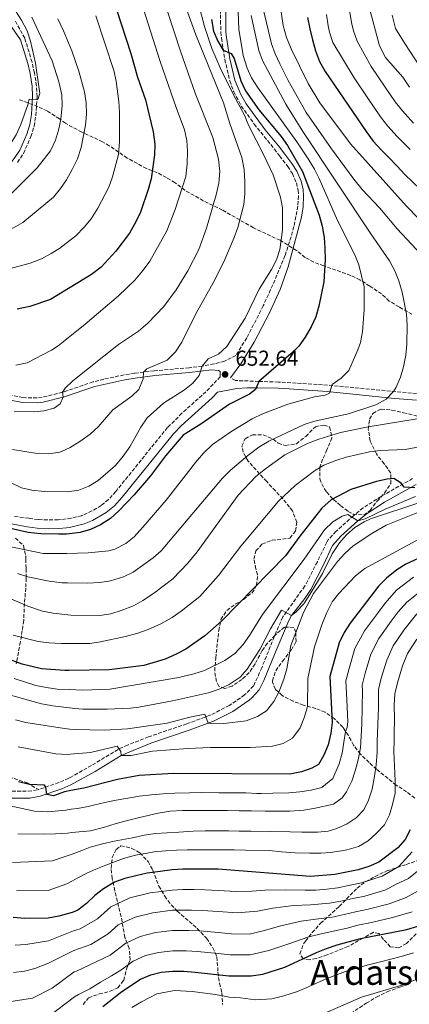
# Model space of a CAD drawing. Units: metres. Extents: x 589785 to 593204, y 4775292 to 4777651.
# Drawn here: x 592413 to 592594, y 4776352 to 4776808 of the extents above; entities that cross this region are included whole.
import ezdxf
from ezdxf.enums import TextEntityAlignment as Align

# ---------------------------------------------------------------- set-up
doc = ezdxf.new("R2010")
doc.units = ezdxf.units.M
doc.header["$MEASUREMENT"] = 0
doc.linetypes.add('DGN Style 3', pattern=[2.435891, 1.739922, -0.695969])
for name, color, linetype, lineweight in [('Camino', 7, 'DGN Style 3', 0), ('Cota de punto acotado terreno', 7, 'Continuous', 0), ('Curva de nivel directora', 30, 'Continuous', 30), ('Curva de nivel intermedia', 30, 'Continuous', 0), ('Margen derecho', 7, 'Continuous', 0), ('Punto acotado terreno (símbolo)', 7, 'Continuous', 0), ('Senda', 7, 'DGN Style 3', 0), ('Texto de Área (paraje) menor', 7, 'Continuous', 0), ('Zona arbolada', 92, 'DGN Style 3', 0)]:
    doc.layers.add(name, color=color, linetype=linetype, lineweight=lineweight)
doc.styles.add('Style-Arial', font='arial.ttf')

# ---------------------------------------------------------------- blocks, each defined once
blk = doc.blocks.new('5PATER')
at = {"layer": 'Punto acotado terreno (símbolo)', "linetype": 'Continuous', "lineweight": 0}
h = blk.add_hatch(color=51, dxfattribs=at)
edge = h.paths.add_edge_path()
edge.add_ellipse((0, 0), major_axis=(-0.11, -0.111), ratio=0.999422, start_angle=0, end_angle=360)

msp = doc.modelspace()

# ---------------------------------------------------------------- linework, layer by layer
at = {"layer": 'Camino', "color": 7, "linetype": 'DGN Style 3', "lineweight": 0}
for points in [[(592506.43, 4776812.3, 649.44), (592506.41, 4776807.09, 649.67), (592506.52, 4776801.91, 649.72), (592506.84, 4776799.07, 650.24), (592508.38, 4776789.19, 650.15), (592510.64, 4776779.32, 650.72), (592512.52, 4776774.19, 650.97), (592516.01, 4776767.64, 651.28), (592522.02, 4776759.26, 651.37), (592531.31, 4776747.71, 651.51), (592533.76, 4776744.52, 652.04), (592537.52, 4776739.67, 651.89), (592539.68, 4776736.34, 652.34), (592541.5, 4776732.13, 652.7), (592542.34, 4776728.68, 653.01), (592542.48, 4776725.97, 653.23), (592542.21, 4776721.23, 653.24), (592540.36, 4776711.79, 653.26), (592539.05, 4776707, 653.45), (592536.24, 4776698.28, 653.85), (592530.57, 4776684.8, 654.14), (592526.17, 4776675.15, 653.88), (592518.51, 4776660.2, 653.38), (592513.52, 4776652.11, 653.07), (592508.26, 4776649.49, 653.02), (592503.44, 4776648.23, 653.46), (592497.91, 4776647.17, 654.21), (592491.85, 4776646.45, 655.4), (592475.7, 4776645.01, 658.02), (592466.59, 4776643.86, 660.61), (592461.7, 4776643.09, 661.68), (592452.39, 4776641.15, 662.47), (592447.32, 4776639.83, 662.9), (592433.95, 4776635.32, 664.46), (592433.2, 4776635.07, 664.55), (592423.83, 4776632.74, 666.09), (592421.43, 4776632.44, 666.29), (592414.89, 4776632.59, 666.74), (592409.04, 4776633.69, 667.36)], [(592412.37, 4776741.54, 692.47), (592415.14, 4776745.72, 692.8), (592418.61, 4776753.47, 693.35), (592420.01, 4776758.31, 693.76), (592420.9, 4776763.2, 694.26), (592421.44, 4776771.98, 695.26), (592421.16, 4776776.94, 695.86), (592420.2, 4776783.02, 696.08), (592419.11, 4776787.91, 696.05), (592415.74, 4776799.04, 696.69), (592411.07, 4776807.49, 696.69)], [(592506.27, 4776642.28, 652.64), (592499.63, 4776635.33, 652.06), (592488.49, 4776625.3, 651.33), (592481.84, 4776618.72, 651.07), (592457.83, 4776589.06, 650.87), (592454.53, 4776585.35, 650.92), (592451.15, 4776582.62, 650.92), (592446.86, 4776580.06, 650.92), (592442.03, 4776577.88, 650.92), (592437.18, 4776576.66, 650.92), (592434.96, 4776576.39, 650.91), (592431.21, 4776575.92, 650.89), (592421.93, 4776576.05, 650.75), (592417.54, 4776576.69, 650.47), (592410.54, 4776577.61, 649.8)], [(592597.21, 4776634.44, 637.95), (592555.98, 4776638.38, 645.44), (592533.24, 4776639.76, 649.04), (592524.12, 4776640.12, 650.01), (592513.29, 4776640.48, 652.25), (592510.94, 4776641.79, 652.73)], [(592595.34, 4776595.09, 625.14), (592580.75, 4776586.83, 623.02), (592572.43, 4776581.45, 621.61), (592567.94, 4776577.89, 620.72), (592559.82, 4776570.62, 619.21), (592556.45, 4776566.96, 618.75), (592555.55, 4776565.57, 618.61), (592551.22, 4776556.58, 617.94), (592545.45, 4776545.34, 616.52), (592535.22, 4776530.96, 614.3), (592532.18, 4776524.04, 613.51), (592525.47, 4776507.42, 612.3), (592521.66, 4776499.01, 611.81), (592517.56, 4776494.89, 611.4), (592510.43, 4776489.91, 610.95), (592501.51, 4776485.43, 610.09), (592490.74, 4776481.48, 608.46), (592473.06, 4776475.43, 606.24), (592463.31, 4776471.64, 604.81), (592458.96, 4776469.63, 604.26), (592446.67, 4776462.18, 602.17), (592437.01, 4776456.77, 601.18), (592436.1, 4776456.26, 601.09), (592431.55, 4776454.27, 600.51), (592422.15, 4776451.02, 599.38)], [(592295.01, 4776500.64, 581.35), (592294.56, 4776503.83, 581.35), (592298.66, 4776504.1, 581.5), (592305.71, 4776503.05, 582.2), (592310.79, 4776501.03, 582.52), (592315.94, 4776498.13, 583.12), (592324.32, 4776492.64, 584.55), (592340.58, 4776480.57, 588.48), (592357.72, 4776468.02, 591.53), (592366.47, 4776461.87, 592.66), (592374.93, 4776457.09, 593.39), (592379.31, 4776455.18, 593.86), (592383.8, 4776453.7, 594.59), (592388.37, 4776452.69, 595.41), (592409.84, 4776450.25, 597.5), (592417.35, 4776450.22, 598.73), (592422.15, 4776451.02, 599.38)]]:
    msp.add_polyline3d(points, dxfattribs=at)
at = {"layer": 'Curva de nivel directora', "color": 30, "linetype": 'Continuous', "lineweight": 30, "flags": 128}
for points, elevation in [([(592451.58, 4776832.9), (592464.87, 4776792.01), (592467.87, 4776780.96), (592471.62, 4776770.5), (592475.27, 4776755.76), (592475.98, 4776750.02), (592475.74, 4776745.03), (592474.21, 4776733.88), (592472.9, 4776729.05), (592469.29, 4776718.48), (592467.2, 4776713.94), (592464.22, 4776708.75), (592457.95, 4776700.37), (592451.11, 4776693), (592446.61, 4776689.6), (592433.15, 4776681.41), (592427.64, 4776678.06), (592418.06, 4776674.85), (592412.25, 4776673.56)], 675), ([(592502.22, 4776807.76), (592503.12, 4776802.38), (592505.07, 4776797.75), (592507.66, 4776793.47), (592511.31, 4776792.05), (592512.66, 4776789.66), (592515.81, 4776779.35), (592517.91, 4776774.72), (592524.2, 4776765.91), (592534.53, 4776753.52), (592537.39, 4776749.41), (592544.41, 4776737.39), (592552.06, 4776717.07), (592553.41, 4776711.99), (592554.32, 4776706.76), (592554.76, 4776701.77), (592554.79, 4776696.52), (592554.24, 4776686.21), (592551.97, 4776674.91), (592550.48, 4776669.98), (592548.37, 4776665.44), (592545.56, 4776660.55), (592542.67, 4776656.47), (592538.99, 4776652.87), (592524.12, 4776640.12), (592522.63, 4776636.38), (592519.8, 4776634.13), (592510.53, 4776629.49), (592497.76, 4776620.65), (592489.01, 4776615.24), (592480.97, 4776605.68), (592474, 4776596.37), (592466.34, 4776587.58), (592459.33, 4776580.09), (592455.44, 4776576.65), (592450.81, 4776573.66)], 650), ([(592546.72, 4776808.7), (592547.78, 4776803.47), (592548.98, 4776798.24), (592550.33, 4776793.16), (592552.28, 4776788.23), (592554.83, 4776783.6), (592573.85, 4776755.82), (592577.14, 4776751.34)], 625), ([(592577.14, 4776751.34), (592580.73, 4776747.31), (592584.32, 4776743.73), (592588.22, 4776739.85), (592591.81, 4776735.96), (592616.65, 4776712.08)], 625), ([(592596.37, 4776590.76), (592591.37, 4776591.02), (592590.09, 4776592.99), (592586.64, 4776595.08), (592583.51, 4776594.78), (592578.61, 4776593.77), (592566.77, 4776589.97), (592557.66, 4776585.18), (592553.33, 4776581.44), (592543.18, 4776568.42), (592536.46, 4776559.22), (592506.98, 4776529.13), (592499.17, 4776522.28), (592490.26, 4776516.03), (592485.85, 4776513.67), (592480.69, 4776511.39), (592470.91, 4776508.46), (592454.84, 4776506.42), (592436.16, 4776506.19), (592434.21, 4776506.17), (592423.52, 4776506.98), (592414.49, 4776509.11), (592407, 4776511.89)], 625), ([(592450.81, 4776573.66), (592446.18, 4776571.56), (592441.41, 4776570.06), (592436.41, 4776569.44), (592435.08, 4776569.39), (592431.42, 4776569.25), (592423.1, 4776569.52), (592417.3, 4776570.11), (592407.13, 4776572.43)], 650), ([(592601.56, 4776559.82), (592592.15, 4776555.48), (592587.97, 4776552.73), (592583.19, 4776548.89), (592579.61, 4776545.3), (592566.47, 4776528.09), (592563.64, 4776523.75), (592561.26, 4776518.96), (592556.94, 4776503.41), (592558.16, 4776482.04), (592557.51, 4776477.08), (592556.23, 4776471.72), (592554.3, 4776466.94), (592551.69, 4776462.67), (592548.62, 4776460.95), (592543.95, 4776459.17), (592538.47, 4776458.1), (592484.65, 4776458.48), (592468.76, 4776457.58), (592458.64, 4776455.75), (592443.1, 4776451.7), (592437.12, 4776450.55), (592434.06, 4776449.97), (592429.04, 4776448.15), (592425.92, 4776448.76), (592425.46, 4776452.12), (592424.86, 4776453.02), (592417.86, 4776453.44), (592412.89, 4776454.57)], 600), ([(592594.28, 4776432.32), (592591.83, 4776427.96), (592588.45, 4776424.06), (592579.65, 4776417.35), (592575.02, 4776415.45), (592570.1, 4776413.9), (592559.33, 4776411.69), (592548.12, 4776410.73), (592505.31, 4776414.11), (592488.92, 4776414.1), (592483.92, 4776413.85), (592478.43, 4776413.14), (592472.48, 4776412.28), (592467.1, 4776411.08), (592462.02, 4776409.88), (592457.31, 4776408.18), (592452.16, 4776405.08), (592448.12, 4776401.94), (592444.39, 4776398.2), (592440.38, 4776395.21), (592438.09, 4776394.29), (592436.63, 4776393.7), (592431.54, 4776392.35), (592426.62, 4776391.48), (592415.78, 4776391.28), (592410.42, 4776391.69)], 575), ([(592451.85, 4776350.57), (592460.76, 4776357.42), (592469.32, 4776363.15), (592474.06, 4776365.14), (592478.88, 4776366.45), (592484.35, 4776366.92), (592489.35, 4776366.92), (592494.58, 4776366.47), (592510.21, 4776364.7), (592520.59, 4776364.71), (592525.97, 4776365.47), (592536.13, 4776368.77), (592550.79, 4776375.52), (592555.4, 4776377.46), (592560.48, 4776379.11), (592571.24, 4776381.97), (592592.6, 4776386.24), (592597.73, 4776387.79)], 550)]:
    msp.add_lwpolyline(points, dxfattribs=dict(at, elevation=elevation))
at = {"layer": 'Curva de nivel intermedia', "color": 30, "linetype": 'Continuous', "lineweight": 0, "flags": 128}
for points, elevation in [([(592408.74, 4776593.4), (592414.19, 4776590.82), (592419.06, 4776589.67), (592424.74, 4776589.08), (592435.32, 4776588.95), (592440.72, 4776589.65), (592445.36, 4776591.5), (592449.7, 4776594.19), (592457.76, 4776601.08), (592461.34, 4776605.42), (592464.32, 4776609.76), (592469.49, 4776618.89), (592472.35, 4776623.21), (592480, 4776629.96), (592489.63, 4776636.19), (592493.59, 4776639.24), (592496.57, 4776642.84), (592497.91, 4776647.17), (592500.61, 4776650.53), (592505.39, 4776652.63), (592509.27, 4776656.22), (592517.8, 4776669.33), (592524.34, 4776682.85), (592530.02, 4776691.89), (592532.33, 4776696.36), (592533.91, 4776701.23), (592535.06, 4776710.07), (592535.05, 4776720.54), (592534.15, 4776725.46), (592530.82, 4776735.7), (592526.5, 4776744.89), (592519.38, 4776758.78), (592517.51, 4776763.41), (592512.56, 4776772.53), (592506.3, 4776785.09), (592502.3, 4776794.27), (592498.92, 4776804.49), (592493.2, 4776826.24)], 655), ([(592556.81, 4776634.63), (592558.07, 4776638.64), (592562.21, 4776641.6), (592565.78, 4776645.07), (592569.95, 4776654.64), (592571.14, 4776658.08), (592572.18, 4776663.01), (592572.92, 4776673.18), (592572.89, 4776683.86), (592570.38, 4776694.08), (592568.55, 4776698.73), (592560.57, 4776714.64), (592552.06, 4776734.14), (592549.86, 4776738.47), (592547.34, 4776742.78), (592541.77, 4776751.11), (592523.54, 4776776.41), (592520.72, 4776780.66), (592518.67, 4776785.22), (592516.86, 4776791.05), (592514.84, 4776803.24), (592513.98, 4776827.07)], 645), ([(592410.81, 4776626.28), (592419.94, 4776626.05), (592424.54, 4776626.53), (592429.32, 4776627.74), (592432.16, 4776629.68), (592433.5, 4776632.82), (592433.2, 4776635.07), (592433.93, 4776636.15), (592434.44, 4776636.91), (592438, 4776640.4), (592459.2, 4776657.17), (592468.46, 4776663.31), (592472.79, 4776667.05), (592480.11, 4776674.84), (592485.81, 4776682.51), (592491.3, 4776691.29), (592496.37, 4776701.17), (592499.94, 4776711.04), (592504.41, 4776726.44), (592505.61, 4776731.92), (592506.03, 4776737.3), (592505.44, 4776743.08), (592502.88, 4776753.04), (592494.66, 4776773.53), (592487.88, 4776793.09), (592478.88, 4776820.58)], 665), ([(592608.89, 4776704.45), (592592.53, 4776721.28), (592566.61, 4776750.12), (592552.35, 4776769.15), (592546.92, 4776778.11), (592539.05, 4776794.09), (592536.91, 4776799.46), (592535.36, 4776805.02), (592533.11, 4776820.7)], 630), ([(592489.32, 4776815.86), (592495.02, 4776800.62), (592507.77, 4776769.09), (592510.77, 4776759.5), (592516.31, 4776743.86), (592517.3, 4776738.31), (592517.68, 4776732.57), (592517.69, 4776726.95), (592517.16, 4776721.98), (592514.42, 4776711.4), (592512.75, 4776706.69), (592508.33, 4776696.53), (592503.61, 4776686.85), (592495.18, 4776671.62), (592488.47, 4776658.3), (592485.49, 4776653.82), (592481.61, 4776649.93), (592472.29, 4776645.96), (592470.7, 4776644.38), (592470.56, 4776641.24), (592468.62, 4776636.3), (592465.34, 4776633.31), (592456.53, 4776626.87), (592449.66, 4776619.09), (592445.97, 4776615.71), (592441.29, 4776612.24), (592436.72, 4776609.47), (592434.41, 4776608.4), (592431.97, 4776607.28)], 660), ([(592411.49, 4776811.7), (592414.23, 4776807.49), (592416.86, 4776802.45), (592418.39, 4776797.69), (592420.7, 4776787.48), (592422.78, 4776773.46), (592421.8, 4776770.74), (592417.7, 4776770.77), (592417.27, 4776768.71), (592413.93, 4776759.14), (592411.73, 4776754.24), (592408.75, 4776749.72), (592405.47, 4776745.84)], 695), ([(592411.53, 4776647.55), (592416.82, 4776648.75), (592428.09, 4776654.51), (592431.14, 4776656.52), (592433.55, 4776658.46), (592443.64, 4776666.57), (592459.17, 4776679.74), (592466.64, 4776686.93), (592470.55, 4776691.57), (592473.63, 4776695.8), (592481.57, 4776709.84), (592485.43, 4776719.69), (592490.35, 4776734.94), (592490.96, 4776740.86), (592491.07, 4776746.69), (592490.77, 4776751.68), (592489.72, 4776756.62), (592485.82, 4776766.92), (592478.47, 4776788.29), (592470.73, 4776812.59)], 670), ([(592526.11, 4776812.65), (592530.07, 4776796.53), (592531.7, 4776791.8), (592533.87, 4776787.23), (592537.72, 4776779.5), (592546.11, 4776764.71)], 635), ([(592566.16, 4776812.09), (592567.06, 4776806.41), (592567.97, 4776802.53), (592569.62, 4776797.75), (592576.09, 4776786), (592582.58, 4776776.33), (592587.21, 4776769.56), (592590.62, 4776765.38), (592595.77, 4776759.74)], 615), ([(592575.7, 4776811.67), (592580.01, 4776795.6), (592582.85, 4776790.07), (592590.8, 4776780.95), (592593.89, 4776776.44)], 610), ([(592418.95, 4776808.84), (592428.4, 4776788.53), (592431.48, 4776778.9), (592431.7, 4776778.22), (592432.9, 4776772.84), (592433.08, 4776767.84), (592432.47, 4776761.63), (592431.83, 4776758.51), (592431.43, 4776756.54), (592429.9, 4776751.78), (592427.7, 4776746.82), (592421.42, 4776739.01), (592409.94, 4776727.37), (592405.76, 4776723.77), (592401.42, 4776721.08), (592396.63, 4776719.58), (592392.31, 4776720.32), (592387.62, 4776722.11), (592381.87, 4776720.78), (592374.23, 4776720.84), (592364.25, 4776721.62)], 690), ([(592390.72, 4776705.52), (592395.61, 4776706.57), (592410.52, 4776711.16), (592414.89, 4776713.62), (592429.02, 4776725.47), (592432.33, 4776729.52), (592435.04, 4776733.53), (592437.75, 4776738.17), (592440.17, 4776743.14), (592441.87, 4776748.38), (592443.9, 4776758.75), (592444.28, 4776763.82), (592444.23, 4776769.12), (592443.32, 4776774.26), (592440.77, 4776783.75), (592437.46, 4776793.19), (592433.64, 4776802.42), (592430.98, 4776808.04)], 685), ([(592443.27, 4776711.58), (592446.43, 4776715.45), (592449.56, 4776720.39), (592454.63, 4776730.11), (592456.42, 4776734.9), (592459.09, 4776745.22), (592459.68, 4776751.2), (592459.66, 4776764.74), (592459.36, 4776769.73), (592458.09, 4776779.2), (592456.95, 4776784.08), (592448.58, 4776809.4)], 680), ([(592584.64, 4776696), (592576.04, 4776708.42), (592544.53, 4776755.78), (592536.57, 4776768.58), (592525.83, 4776788.67), (592524.13, 4776793.38), (592520.53, 4776809.52)], 640), ([(592594.24, 4776747.55), (592588.25, 4776753.53), (592583.88, 4776758.36), (592580.53, 4776762.69), (592574.35, 4776771.71), (592568.28, 4776780.68), (592558.4, 4776797.1), (592556.9, 4776801.88), (592556.3, 4776804.87), (592555.4, 4776810.1)], 620), ([(592585.87, 4776809.66), (592587.48, 4776803.56), (592591.7, 4776796.65), (592599.03, 4776785.56)], 605), ([(592546.11, 4776764.71), (592557.82, 4776747.85), (592568.12, 4776733.8), (592572.01, 4776729.02), (592580.24, 4776720.36), (592588.18, 4776710.8), (592605.88, 4776691.7)], 635), ([(592407.35, 4776692), (592418.2, 4776694.79), (592423.43, 4776696.89), (592428, 4776699.34), (592432.24, 4776701.98), (592432.79, 4776702.42), (592439.32, 4776707.57), (592443.27, 4776711.58)], 680), ([(592412.38, 4776551.07), (592417.16, 4776549.59), (592427.03, 4776547.51), (592433.01, 4776546.77), (592435.47, 4776546.74), (592444.76, 4776546.65), (592450.48, 4776546.99), (592455.43, 4776547.69), (592461.39, 4776549.57), (592465.89, 4776551.74), (592475.15, 4776558.29), (592478.88, 4776561.62), (592507.28, 4776595.21), (592510.82, 4776598.74), (592519.04, 4776605.77), (592524.19, 4776609.58), (592528.75, 4776612.37), (592545.1, 4776620.13), (592549.86, 4776621.61), (592565.66, 4776625.1), (592578.35, 4776629.31), (592583.13, 4776631.86), (592586.56, 4776635.45), (592587.68, 4776637.47), (592589.7, 4776642.05), (592591.13, 4776646.82), (592592.17, 4776652.21), (592592.62, 4776657.29), (592592.81, 4776666.04), (592592.58, 4776671.2), (592590.49, 4776681.5), (592588.99, 4776686.73), (592587.04, 4776691.36), (592584.64, 4776696)], 640), ([(592403.23, 4776564.63), (592424.24, 4776560.4), (592434.03, 4776560.33), (592435.23, 4776560.36), (592445.09, 4776560.64), (592454.66, 4776561.55), (592457.51, 4776562.31), (592462.61, 4776564.97), (592466.46, 4776568.14), (592470.34, 4776572.49), (592481.22, 4776585.06), (592494.86, 4776602.49), (592498.57, 4776606.84), (592502.73, 4776610.83), (592511.61, 4776617.01), (592521.07, 4776622.71), (592525.58, 4776624.87), (592537.54, 4776629.52), (592549.92, 4776633.01), (592554.87, 4776633.73), (592556.81, 4776634.63)], 645), ([(592605.9, 4776624.09), (592574.82, 4776619.12), (592561.88, 4776616.47), (592551.99, 4776613.33), (592546.69, 4776611.31), (592536.21, 4776606.07), (592527.17, 4776599.64), (592522.7, 4776596), (592514.53, 4776587.4), (592495.54, 4776561.18), (592491.19, 4776555.93), (592484.3, 4776548.57), (592475.36, 4776541.86), (592470.43, 4776538.57), (592466.03, 4776536.2), (592460.43, 4776533.92), (592455.65, 4776532.45), (592450.55, 4776531.67), (592437.05, 4776531.88), (592435.72, 4776532.01), (592428.89, 4776532.68), (592423.99, 4776533.69), (592417.16, 4776536.03), (592401.99, 4776542.5)], 635), ([(592410.38, 4776522.5), (592421.87, 4776519.65), (592426.82, 4776518.93), (592432.8, 4776518.64), (592435.95, 4776518.66), (592445.79, 4776518.73), (592450.74, 4776519.41), (592462.34, 4776521.9), (592468.14, 4776523.45), (592472.85, 4776525.12), (592478.79, 4776527.79), (592483.95, 4776530.7), (592488.18, 4776533.58), (592496.75, 4776540.51), (592505.39, 4776550.13), (592515.82, 4776563.77), (592533.19, 4776584.62), (592540.94, 4776591.86), (592549.95, 4776598.72), (592554.23, 4776601.31), (592559.79, 4776603.49), (592564.53, 4776605.06), (592575.4, 4776607.52), (592580.38, 4776608.07), (592591.88, 4776608.6), (592614.3, 4776612.74)], 630), ([(592431.97, 4776607.28), (592426.94, 4776606.5), (592421.51, 4776606.71), (592410.09, 4776608.48)], 660), ([(592410.8, 4776502.47), (592420.93, 4776499.29), (592425.82, 4776498.22), (592430.78, 4776497.55), (592436.32, 4776497.35), (592442.58, 4776497.12), (592455.14, 4776497.58), (592487.12, 4776502.86), (592494.03, 4776504.6), (592498.98, 4776506.24), (592508.34, 4776510.81), (592512.97, 4776514.1), (592516.85, 4776518.14), (592519.83, 4776522.33), (592525.86, 4776532.04), (592545.05, 4776557.79), (592554.56, 4776571.4), (592558.42, 4776575.04), (592562.66, 4776577.69), (592565.35, 4776578.44), (592569.99, 4776575.46), (592573.4, 4776576.45), (592582.61, 4776580.98), (592596.73, 4776586.71)], 620), ([(592599.55, 4776584.29), (592575.86, 4776576.39), (592572.87, 4776575.04), (592568.54, 4776572.34), (592564.76, 4776569.03), (592561.45, 4776565.29), (592558.04, 4776560.22), (592553.57, 4776551.12), (592547.67, 4776541.34), (592544.92, 4776537.06), (592541.47, 4776533.37), (592539.3, 4776531.69), (592534.67, 4776534.08), (592529.46, 4776525.52), (592524.52, 4776515.83), (592518.71, 4776506.85), (592515.42, 4776503.09), (592510.34, 4776499.67), (592505.83, 4776497.53), (592500.84, 4776495.78), (592484.19, 4776492.16), (592468.5, 4776489.15), (592464.62, 4776488.7), (592453.94, 4776488.24), (592442.64, 4776488.22), (592438.91, 4776488.52), (592436.46, 4776488.82), (592428.72, 4776489.8)], 615), ([(592597.69, 4776579.38), (592583.13, 4776573.42), (592576.48, 4776569.64), (592567.78, 4776563.89), (592563.95, 4776560.43), (592560.57, 4776556.74), (592549.46, 4776541.8), (592544.74, 4776532.97), (592538.88, 4776517.72), (592537.1, 4776506.96), (592535.72, 4776502.15), (592533.37, 4776496.19), (592531.1, 4776491.74), (592527.71, 4776487.51), (592523.47, 4776484.86), (592518.29, 4776482.87), (592507.92, 4776481.69), (592500.59, 4776481.72), (592499.09, 4776485.9), (592492.12, 4776484.52), (592481.65, 4776481.82), (592463.37, 4776479.13), (592452.7, 4776478.51), (592439.16, 4776478.8), (592436.63, 4776479.07), (592434.19, 4776479.34), (592416.28, 4776482.06), (592411.45, 4776483.32)], 610), ([(592602.31, 4776569.12), (592573.17, 4776553.43), (592568.82, 4776549.97), (592561.21, 4776541.89), (592558.16, 4776537.92), (592555.66, 4776533.09), (592553.31, 4776527.38), (592549.88, 4776517.21), (592546.76, 4776502.44), (592546.63, 4776489.55), (592545.28, 4776484.74), (592543.27, 4776479.68), (592539.77, 4776474.89), (592535.44, 4776472.4), (592530.45, 4776471.06), (592520.04, 4776470.53), (592501.81, 4776470.51), (592491.28, 4776470.08), (592474.9, 4776468.83)], 605), ([(592595.81, 4776549.35), (592587.92, 4776543.39), (592582.62, 4776537.34), (592579.47, 4776533.17), (592573.1, 4776524.57), (592568.62, 4776516.32), (592566, 4776507.11), (592564.48, 4776501.39), (592564.85, 4776492.6), (592565.36, 4776482.48), (592565.1, 4776479.74), (592564.33, 4776477.86), (592563.44, 4776472.92), (592562.7, 4776467.84), (592561.36, 4776462.91), (592558.38, 4776456.18), (592553.3, 4776451.98), (592548.37, 4776450.78), (592543.14, 4776450.03), (592538.06, 4776449.57), (592530.58, 4776449.41), (592525.2, 4776449.26), (592523.26, 4776449.25), (592518.18, 4776449.55), (592510.7, 4776449.54), (592505.62, 4776449.53), (592497.7, 4776449.67), (592492.02, 4776449.51), (592485.29, 4776449.36), (592479.76, 4776449.05), (592474.38, 4776448.59), (592468.7, 4776447.99), (592463.47, 4776447.09), (592458.09, 4776446.18), (592452.86, 4776444.98), (592447.63, 4776443.78), (592445.09, 4776443.18), (592440.16, 4776442.27), (592437.27, 4776441.87), (592434.78, 4776441.52), (592426.41, 4776440.76), (592420.28, 4776441.05), (592403.68, 4776444.62)], 595), ([(592599.47, 4776543.23), (592592.65, 4776537.9), (592588.68, 4776533.36), (592585.4, 4776529), (592579.73, 4776521.05), (592575.99, 4776513.67), (592573.42, 4776504.89), (592572.02, 4776499.37), (592572.08, 4776496.81), (592571.9, 4776481.27), (592571.17, 4776470.36), (592570.13, 4776464.82), (592568.79, 4776459.74), (592567.15, 4776454.95), (592564.77, 4776450.02), (592562.68, 4776447.18), (592558.65, 4776444.33), (592550.28, 4776442.38), (592544.9, 4776441.47), (592538.47, 4776441.02), (592533.09, 4776441.01), (592527.11, 4776441), (592520.68, 4776441.14), (592515, 4776441.14), (592509.62, 4776441.28), (592504.24, 4776441.27), (592498.26, 4776441.26), (592488.84, 4776441.25), (592483.01, 4776440.95), (592477.48, 4776440.04), (592468.82, 4776438.09), (592463.89, 4776436.89), (592458.06, 4776435.23), (592452.23, 4776433.43), (592446.25, 4776431.93), (592437.46, 4776431.06), (592435.49, 4776430.87), (592429.96, 4776430.56), (592424.58, 4776430.41), (592412.47, 4776430.54)], 590), ([(592597.37, 4776532.4), (592591.32, 4776524.83), (592586.36, 4776517.53), (592583.35, 4776511.03), (592580.84, 4776502.67), (592579.56, 4776497.35), (592579.53, 4776490.93), (592579.59, 4776489.07), (592578.98, 4776473.5), (592578.99, 4776468.27), (592578.4, 4776462.44), (592577.65, 4776457.2), (592576.62, 4776451.22), (592574.98, 4776446.14), (592572.74, 4776441.65), (592569.16, 4776437.91), (592564.98, 4776435.07), (592560.2, 4776432.97), (592556.31, 4776431.77), (592551.23, 4776431.31), (592544.06, 4776431.3), (592538.67, 4776431.45), (592529.41, 4776431.58), (592520.59, 4776431.72), (592515.06, 4776431.71), (592510.12, 4776431.86), (592504.59, 4776431.85), (592499.21, 4776431.84), (592493.68, 4776431.69), (592487.1, 4776431.23), (592481.72, 4776430.92), (592476.34, 4776430.62), (592470.96, 4776429.86), (592465.58, 4776428.66), (592457.21, 4776427.16), (592451.68, 4776425.95), (592446.01, 4776424.3), (592442.12, 4776422.8), (592437.63, 4776421.03), (592433.46, 4776419.65), (592428.52, 4776418), (592409.99, 4776417.23)], 585), ([(592597.25, 4776520.66), (592592.99, 4776514.01), (592590.72, 4776508.38), (592588.27, 4776500.46), (592587.11, 4776495.33), (592586.87, 4776490.1), (592586.97, 4776483.82), (592586.81, 4776476.85), (592586.75, 4776473.76), (592586.72, 4776468.69), (592587.33, 4776455.09), (592587.19, 4776449.41), (592586, 4776444.17), (592584.66, 4776439.24), (592582.27, 4776434.75), (592578.54, 4776430.71), (592574.81, 4776427.27), (592570.33, 4776424.57), (592564.95, 4776423.07), (592562.41, 4776422.62), (592557.33, 4776421.86), (592552.84, 4776421.56), (592547.61, 4776421.55), (592541.03, 4776421.69), (592534.61, 4776422.14), (592528.93, 4776422.73), (592518.01, 4776423.01), (592512.63, 4776423.15), (592506.65, 4776423.15), (592501.57, 4776423.14), (592496.49, 4776423.13), (592491.11, 4776423.13), (592486.02, 4776422.97), (592480.94, 4776422.66), (592475.71, 4776422.21), (592472.42, 4776421.61), (592467.04, 4776420.7), (592461.52, 4776419.05), (592453.3, 4776416.05), (592448.67, 4776414.1), (592444.48, 4776412.3), (592440, 4776409.91), (592437.84, 4776408.75), (592435.22, 4776407.36), (592426.56, 4776404.21), (592411.91, 4776404.04)], 580), ([(592428.72, 4776489.8), (592423.53, 4776490.77), (592408.11, 4776495.05)], 615), ([(592474.9, 4776468.83), (592464.97, 4776466.87), (592460.45, 4776466.82), (592460.15, 4776468.61), (592458.5, 4776471.15), (592446.1, 4776468.14), (592436.83, 4776467.36), (592435.43, 4776467.24), (592430.05, 4776467.57), (592412.61, 4776470.79)], 605), ([(592595.07, 4776422.21), (592588.97, 4776415.41), (592581.26, 4776410.93), (592571.65, 4776407.78), (592566.41, 4776406.71), (592560.75, 4776405.49), (592555.57, 4776404.83), (592550.59, 4776404.41), (592545.58, 4776404.39), (592536.69, 4776404.63), (592526.9, 4776404.43), (592520.84, 4776403.92), (592513.7, 4776403.73), (592505.3, 4776404.34), (592499.16, 4776404.58), (592494.12, 4776404.66), (592489, 4776404.66), (592484.01, 4776404.46), (592473.76, 4776403.12), (592464.42, 4776400.93), (592455.59, 4776396.7), (592449.38, 4776391.19), (592441.45, 4776386.45), (592438.24, 4776385.57), (592426.7, 4776380.92), (592416.23, 4776379.32), (592411.25, 4776378.9)], 570), ([(592599.21, 4776414.42), (592593.46, 4776409.79), (592587.72, 4776407.12), (592582.87, 4776404.51), (592573.21, 4776401.66), (592567.62, 4776400.52), (592562.16, 4776399.29), (592556.8, 4776398.4), (592548.04, 4776397.66), (592540.21, 4776397.36), (592530.6, 4776396.15), (592523.47, 4776394.74), (592514.17, 4776393.97), (592505.28, 4776394.57), (592498.02, 4776395.05), (592492.92, 4776395.23), (592484.09, 4776395.08), (592475.04, 4776393.95), (592466.83, 4776391.98), (592459.02, 4776388.31), (592454.36, 4776384.18), (592446.28, 4776379.19), (592438.39, 4776376.54), (592426.74, 4776370.54), (592420.43, 4776368.08), (592415.55, 4776366.94), (592410.56, 4776366.31)], 565), ([(592597.96, 4776404.17), (592592.43, 4776401.09), (592584.48, 4776398.1), (592574.77, 4776395.54), (592568.82, 4776394.34), (592563.58, 4776393.09), (592558.03, 4776391.97), (592550.49, 4776390.93), (592543.74, 4776390.08), (592534.3, 4776387.88), (592526.11, 4776385.57), (592519.64, 4776384.06), (592511.42, 4776384.21), (592505.27, 4776384.8), (592496.87, 4776385.53), (592491.73, 4776385.79), (592484.18, 4776385.69), (592476.32, 4776384.78), (592469.24, 4776383.03), (592462.46, 4776379.92), (592455.25, 4776374.31), (592449.07, 4776371.39), (592439.76, 4776366.9), (592438.56, 4776366.57), (592428.47, 4776359.06), (592419.28, 4776354.45), (592408.43, 4776352.64)], 560), ([(592595.08, 4776394.44), (592586.09, 4776391.68), (592576.33, 4776389.42), (592570.03, 4776388.15), (592564.99, 4776386.89), (592559.26, 4776385.54), (592552.95, 4776384.2), (592547.27, 4776382.8), (592538.01, 4776379.61), (592528.74, 4776376.4), (592520.11, 4776374.39), (592510.81, 4776374.45), (592505.26, 4776375.03), (592495.73, 4776376), (592490.54, 4776376.35), (592484.26, 4776376.31), (592477.6, 4776375.62), (592471.65, 4776374.09), (592465.89, 4776371.54), (592460.21, 4776367.34), (592455.93, 4776364.68), (592450.76, 4776361.8), (592445.8, 4776358.74), (592440.57, 4776356.15), (592438.76, 4776354.96), (592426.52, 4776345.77)], 555), ([(592595.78, 4776375.37), (592590.07, 4776373.68), (592580.44, 4776371.21), (592574.23, 4776369.69), (592564.27, 4776366.72), (592555.58, 4776363.52), (592547.37, 4776359.83), (592541.96, 4776357.44), (592535.69, 4776355.53), (592530.09, 4776354.06)], 545), ([(592555.8, 4776347.88), (592571.65, 4776354.79), (592590.34, 4776360.48), (592607, 4776366.98)], 540), ([(592530.09, 4776354.06), (592522.61, 4776353.63), (592515.71, 4776354.49), (592510.46, 4776354.83), (592503.99, 4776356.15), (592493.31, 4776357.54), (592485.12, 4776357.9), (592476.89, 4776356.47), (592469.78, 4776352.66), (592465.28, 4776350.06)], 545)]:
    msp.add_lwpolyline(points, dxfattribs=dict(at, elevation=elevation))
at = {"layer": 'Margen derecho', "color": 7, "linetype": 'Continuous', "lineweight": 0}
for points in [[(592508.82, 4776812.01, 649.46), (592508.83, 4776804.99, 649.72), (592508.9, 4776802.08, 649.72), (592509.21, 4776799.39, 650.24), (592510.75, 4776789.51, 650.16), (592513.06, 4776779.59, 650.74), (592515.72, 4776773.04, 651.07), (592518.19, 4776768.69, 651.29), (592527.05, 4776756.69, 651.39), (592533.19, 4776749.19, 651.51), (592535.66, 4776745.98, 652.04), (592539.47, 4776741.06, 651.89), (592541.8, 4776737.47, 652.34), (592543.77, 4776732.89, 652.7), (592544.72, 4776729.03, 653.01), (592544.87, 4776725.96, 653.23), (592544.59, 4776720.98, 653.24), (592543.84, 4776716.17, 653.16), (592537.64, 4776693.09, 653.96), (592534.08, 4776682.73, 654.14), (592529.02, 4776671.83, 653.83), (592522.02, 4776658.22, 653.38), (592515.82, 4776648.2, 653.01), (592510.94, 4776641.79, 652.73)], [(592405.92, 4776809.76, 696.69), (592408.51, 4776805.92, 696.69), (592413.81, 4776798.38, 696.69), (592417.15, 4776787.34, 696.05), (592418.19, 4776782.65, 696.08), (592419.12, 4776776.79, 695.86), (592419.38, 4776772.13, 695.26), (592418.87, 4776763.68, 694.26), (592418.03, 4776759.1, 693.76), (592416.72, 4776754.57, 693.35), (592413.43, 4776747.21, 692.8), (592410.86, 4776743.34, 692.47), (592407.98, 4776739.78, 692.15)], [(592301.36, 4776718.33, 681.69), (592302.28, 4776715.09, 681.56), (592307.09, 4776710.58, 681.14), (592322.24, 4776697.52, 679.67), (592348.54, 4776676.81, 675.89), (592368.61, 4776659.11, 671.82), (592384.36, 4776647.99, 669.78), (592397.85, 4776636.46, 668.18), (592403.76, 4776633.26, 667.58), (592408.43, 4776631.51, 667.36), (592414.65, 4776630.35, 666.74), (592421.55, 4776630.19, 666.29), (592424.24, 4776630.52, 666.09), (592433.99, 4776632.95, 664.53), (592448.15, 4776637.72, 662.88), (592462.12, 4776640.88, 661.68), (592466.91, 4776641.63, 660.61), (592475.94, 4776642.77, 658.02), (592492.09, 4776644.21, 655.4), (592502.18, 4776645.41, 653.38), (592505.39, 4776645.12, 653.08), (592506.21, 4776644.67, 652.79), (592506.27, 4776642.28, 652.64)], [(592409.58, 4776574.08, 649.8), (592416.82, 4776572.73, 650.47), (592421.53, 4776572.04, 650.75), (592426.53, 4776571.77, 650.84), (592431.48, 4776571.91, 650.89), (592435.03, 4776572.3, 650.91), (592436.47, 4776572.46, 650.92), (592443.27, 4776574.04, 650.92), (592447.11, 4776575.65, 650.92), (592453.43, 4776579.3, 650.92), (592457.31, 4776582.43, 650.92), (592460.9, 4776586.45, 650.87), (592484.65, 4776615.83, 651.07), (592488.11, 4776619.44, 651.17), (592502.44, 4776632.45, 652.06), (592505.02, 4776635.15, 652.27), (592513.92, 4776636.73, 651.6), (592518.8, 4776637.13, 650.64), (592523.71, 4776637.04, 649.66), (592533.09, 4776636.9, 648.85), (592535.98, 4776636.78, 648.31), (592555.74, 4776635.4, 645.44), (592587.18, 4776632.13, 639.65), (592597.08, 4776631.44, 637.94)], [(592409.83, 4776447.07, 597.5), (592418.04, 4776447.04, 598.8), (592422.94, 4776447.93, 599.38), (592432.97, 4776451.41, 600.54), (592437.08, 4776453.21, 601.03), (592448.27, 4776459.43, 602.17), (592460.45, 4776466.82, 604.26), (592474.15, 4776472.44, 606.24), (592491.8, 4776478.49, 608.46), (592503.17, 4776482.66, 610.14), (592512.06, 4776487.17, 610.95), (592519.61, 4776492.45, 611.4), (592520.95, 4776493.5, 611.5), (592524.32, 4776497.17, 611.81), (592526.46, 4776501.57, 612.06), (592531.37, 4776513.55, 612.76), (592538, 4776529.38, 614.3), (592539.3, 4776531.69, 614.63), (592545.43, 4776539.55, 615.9), (592548.17, 4776543.68, 616.52), (592554.06, 4776555.16, 617.94), (592558.32, 4776564.01, 618.61), (592562.05, 4776568.35, 619.21), (592569.99, 4776575.46, 620.72), (592574.29, 4776578.87, 621.61), (592582.39, 4776584.11, 623.02), (592596.99, 4776592.37, 625.14)]]:
    msp.add_polyline3d(points, dxfattribs=at)
at = {"layer": 'Senda', "color": 7, "linetype": 'DGN Style 3', "lineweight": 0}
msp.add_polyline3d([(592403.9, 4776458.34, 600.41), (592416.82, 4776454.17, 600.26), (592422.15, 4776451.02, 599.38)], dxfattribs=at)
at = {"layer": 'Zona arbolada', "color": 92, "linetype": 'DGN Style 3', "lineweight": 0}
for points in [[(592595.03, 4776671.2, 646.2), (592589.11, 4776674.58, 645.7), (592584.5, 4776677.33, 646.77), (592580.97, 4776680.6, 648.14), (592575.52, 4776684.22, 650.07), (592570.96, 4776687.18, 652.17), (592566.68, 4776689.18, 653.82), (592554.21, 4776693.6, 656.3), (592549.56, 4776695.36, 656.81), (592545.6, 4776697.44, 657.78), (592541.56, 4776700.73, 658.45), (592533.97, 4776705.44, 659.04), (592521.59, 4776711.24, 663.31), (592507.31, 4776719.46, 668.74), (592498.4, 4776723.77, 672.13), (592489.88, 4776728.62, 673.4), (592485.31, 4776732.12, 674.9), (592481.31, 4776734.58, 675.79), (592476.94, 4776736.82, 676.69), (592472.15, 4776738.68, 677.59), (592463.17, 4776743.53, 679.9), (592454.87, 4776749.28, 683.79), (592451.79, 4776751.09, 684.91), (592442.16, 4776755.54, 688.2), (592434.6, 4776759.64, 691.11), (592431.77, 4776761.66, 691.91), (592426.16, 4776765.36, 692.82), (592421.81, 4776767.39, 694.18), (592413.14, 4776770.67, 697.69)], [(592595.03, 4776671.2, 646.2), (592589.11, 4776674.58, 645.7), (592584.5, 4776677.33, 646.77), (592580.97, 4776680.6, 648.14), (592575.52, 4776684.22, 650.07), (592570.96, 4776687.18, 652.17), (592566.68, 4776689.18, 653.82), (592554.21, 4776693.6, 656.3), (592549.56, 4776695.36, 656.81), (592545.6, 4776697.44, 657.78), (592541.56, 4776700.73, 658.45), (592533.97, 4776705.44, 659.04), (592521.59, 4776711.24, 663.31), (592507.31, 4776719.46, 668.74), (592498.4, 4776723.77, 672.13), (592489.88, 4776728.62, 673.4), (592485.31, 4776732.12, 674.9), (592481.31, 4776734.58, 675.79), (592476.94, 4776736.82, 676.69), (592472.15, 4776738.68, 677.59), (592463.17, 4776743.53, 679.9), (592454.87, 4776749.28, 683.79), (592451.79, 4776751.09, 684.91), (592442.16, 4776755.54, 688.2), (592434.6, 4776759.64, 691.11), (592431.77, 4776761.66, 691.91), (592426.16, 4776765.36, 692.82), (592421.81, 4776767.39, 694.18), (592413.14, 4776770.67, 697.69)], [(592596.32, 4776447.09, 583.58), (592592.54, 4776449.96, 585.13), (592587.76, 4776453.1, 586.63), (592578.63, 4776460.41, 590.21), (592575.19, 4776463.55, 592.76), (592571.15, 4776467.43, 595), (592568, 4776471.61, 596.94), (592565.5, 4776476.2, 598.92), (592563.06, 4776479.97, 601.13), (592559.04, 4776483.91, 603.77), (592554.81, 4776486.8, 605.98), (592550.49, 4776488.63, 607.7), (592544.81, 4776490.11, 609.05), (592540.03, 4776491.9, 610.24), (592534.94, 4776494.59, 610.54), (592531.8, 4776497.42, 611.44), (592530.45, 4776500.71, 612.19), (592530.44, 4776501.44, 612.37), (592531.94, 4776506.09, 613.68), (592535.07, 4776510.43, 614.28), (592539.25, 4776515.82, 614.58), (592541.34, 4776519.56, 615.03), (592541.33, 4776523.89, 615.33), (592540.28, 4776526.13, 615.78), (592535.95, 4776526.28, 615.63), (592531.62, 4776522.54, 615.63), (592528.18, 4776518.79, 615.63), (592525.65, 4776515.5, 615.93), (592522.4, 4776509.2, 617.71), (592519.68, 4776505.18, 618.91), (592516.25, 4776502.04, 619.66), (592511.76, 4776498.89, 619.81), (592508.33, 4776497.84, 619.96), (592505.64, 4776498.88, 619.81), (592504.49, 4776501, 619.99), (592503.68, 4776505.91, 620.41), (592504.15, 4776511.96, 620.89), (592505.59, 4776524.63, 623.51), (592506.57, 4776529.83, 624.01), (592509.33, 4776534.02, 624.15), (592513.51, 4776537.01, 624.15), (592517, 4776539.09, 624), (592520.98, 4776542.1, 624.3), (592523.12, 4776545.54, 624.76), (592523.51, 4776550.48, 625.49), (592522.7, 4776553.24, 626.47), (592521.86, 4776557.8, 628.33), (592522.75, 4776561.54, 629.53), (592525.58, 4776564.72, 630.56), (592530.22, 4776566.48, 629.98), (592535.15, 4776566.94, 629.38), (592538.44, 4776567.54, 629.83), (592541.12, 4776570.83, 630.72), (592541.71, 4776574.87, 631.17), (592539.76, 4776580.1, 632.37), (592538.4, 4776581.9, 632.89), (592535.27, 4776585.62, 634.01), (592531.83, 4776589.35, 634.76), (592527.79, 4776593.68, 636.1), (592519.18, 4776603.11, 639.64), (592516.86, 4776607.27, 641.19), (592516.26, 4776610.11, 642.53), (592517.75, 4776613.55, 644.77), (592521.2, 4776615.31, 645.62), (592526.12, 4776615.36, 645.37), (592530.75, 4776613.27, 644.33), (592533.15, 4776611.48, 644.03), (592536.52, 4776610.36, 644.37), (592541.52, 4776611.19, 645.07), (592545.85, 4776614.63, 645.22), (592550.33, 4776619.12, 644.18), (592554.21, 4776619.88, 643.28), (592556.91, 4776618.98, 643.28), (592557.96, 4776613.9, 641.64), (592555.68, 4776608.35, 640.68), (592553.64, 4776604.03, 639.24), (592552.35, 4776600.29, 637.8), (592552.33, 4776594.88, 635.88), (592554.4, 4776590.43, 634.76), (592555.57, 4776588.76, 634.18), (592558.74, 4776585.35, 632.37), (592562.03, 4776582.52, 630.13), (592565.47, 4776579.83, 629.23), (592567.83, 4776578.57, 629.25), (592572.8, 4776578.19, 629.38), (592575.64, 4776580.29, 629.53), (592578.92, 4776584.63, 629.23), (592582.36, 4776588.37, 629.53), (592585.21, 4776592.77, 630.27), (592585.18, 4776597.64, 631.62), (592582.19, 4776601.97, 632.07), (592578.56, 4776606.47, 632.94), (592575.74, 4776612.51, 634.62), (592574.8, 4776617.92, 636.19), (592575.44, 4776622.59, 637.9), (592576.93, 4776625.29, 639.09), (592580.78, 4776627.24, 639.24), (592585.74, 4776626.79, 638.8), (592591.13, 4776625.6, 638.05), (592600.34, 4776623.22, 637.69)], [(592535.07, 4776510.43, 614.28), (592539.25, 4776515.82, 614.58), (592541.34, 4776519.56, 615.03), (592541.33, 4776523.89, 615.33), (592540.28, 4776526.13, 615.78), (592535.95, 4776526.28, 615.63), (592531.62, 4776522.54, 615.63), (592528.18, 4776518.79, 615.63), (592525.65, 4776515.5, 615.93), (592522.4, 4776509.2, 617.71), (592519.68, 4776505.18, 618.91), (592516.25, 4776502.04, 619.66), (592511.76, 4776498.89, 619.81), (592508.33, 4776497.84, 619.96), (592505.64, 4776498.88, 619.81), (592504.49, 4776501, 619.99), (592503.68, 4776505.91, 620.41), (592504.15, 4776511.96, 620.89), (592505.59, 4776524.63, 623.51), (592506.57, 4776529.83, 624.01), (592509.33, 4776534.02, 624.15), (592513.51, 4776537.01, 624.15), (592517, 4776539.09, 624), (592520.98, 4776542.1, 624.3), (592523.12, 4776545.54, 624.76), (592523.51, 4776550.48, 625.49), (592522.7, 4776553.24, 626.47), (592521.86, 4776557.8, 628.33), (592522.75, 4776561.54, 629.53), (592525.58, 4776564.72, 630.56), (592530.22, 4776566.48, 629.98), (592535.15, 4776566.94, 629.38), (592538.44, 4776567.54, 629.83), (592541.12, 4776570.83, 630.72), (592541.71, 4776574.87, 631.17), (592539.76, 4776580.1, 632.37), (592538.4, 4776581.9, 632.89), (592535.27, 4776585.62, 634.01), (592531.83, 4776589.35, 634.76), (592527.79, 4776593.68, 636.1), (592519.18, 4776603.11, 639.64), (592516.86, 4776607.27, 641.19), (592516.26, 4776610.11, 642.53), (592517.75, 4776613.55, 644.77), (592521.2, 4776615.31, 645.62), (592526.12, 4776615.36, 645.37), (592530.75, 4776613.27, 644.33), (592533.15, 4776611.48, 644.03), (592536.52, 4776610.36, 644.37), (592541.52, 4776611.19, 645.07), (592545.85, 4776614.63, 645.22), (592550.33, 4776619.12, 644.18), (592554.21, 4776619.88, 643.28), (592556.91, 4776618.98, 643.28), (592557.96, 4776613.9, 641.64), (592555.68, 4776608.35, 640.68), (592553.64, 4776604.03, 639.24), (592552.35, 4776600.29, 637.8), (592552.33, 4776594.88, 635.88), (592554.4, 4776590.43, 634.76), (592555.57, 4776588.76, 634.18), (592558.74, 4776585.35, 632.37), (592562.03, 4776582.52, 630.13), (592565.47, 4776579.83, 629.23), (592567.83, 4776578.57, 629.25), (592572.8, 4776578.19, 629.38), (592575.64, 4776580.29, 629.53), (592578.92, 4776584.63, 629.23), (592582.36, 4776588.37, 629.53), (592585.21, 4776592.77, 630.27), (592585.18, 4776597.64, 631.62), (592582.19, 4776601.97, 632.07), (592578.56, 4776606.47, 632.94), (592575.74, 4776612.51, 634.62), (592574.8, 4776617.92, 636.19), (592575.44, 4776622.59, 637.9), (592576.93, 4776625.29, 639.09), (592580.78, 4776627.24, 639.24), (592585.74, 4776626.79, 638.8), (592591.13, 4776625.6, 638.05), (592600.34, 4776623.22, 637.69)], [(592411.43, 4776567.5, 653.29), (592415.14, 4776564.05, 653.29), (592416.17, 4776559.16, 653.15), (592416.22, 4776557.74, 652.89), (592416.35, 4776553.35, 650.8), (592416.38, 4776548.96, 647.9), (592416.19, 4776544.36, 645.67), (592415.6, 4776537.19, 644.03), (592415.24, 4776529.35, 643.28), (592414.57, 4776524.63, 641.79), (592413.68, 4776519.4, 639.69), (592411.75, 4776509.23, 634.31)], [(592411.43, 4776567.5, 653.29), (592415.14, 4776564.05, 653.29), (592416.17, 4776559.16, 653.15), (592416.22, 4776557.74, 652.89), (592416.35, 4776553.35, 650.8), (592416.38, 4776548.96, 647.9), (592416.19, 4776544.36, 645.67), (592415.6, 4776537.19, 644.03), (592415.24, 4776529.35, 643.28), (592414.57, 4776524.63, 641.79), (592413.68, 4776519.4, 639.69), (592411.75, 4776509.23, 634.31)], [(592596.32, 4776447.09, 583.58), (592592.54, 4776449.96, 585.13), (592587.76, 4776453.1, 586.63), (592578.63, 4776460.41, 590.21), (592575.19, 4776463.55, 592.76), (592571.15, 4776467.43, 595), (592568, 4776471.61, 596.94), (592565.5, 4776476.2, 598.92), (592563.06, 4776479.97, 601.13), (592559.04, 4776483.91, 603.77), (592554.81, 4776486.8, 605.98), (592550.49, 4776488.63, 607.7), (592544.81, 4776490.11, 609.05), (592540.03, 4776491.9, 610.24), (592534.94, 4776494.59, 610.54), (592531.8, 4776497.42, 611.44), (592530.45, 4776500.71, 612.19), (592530.44, 4776501.44, 612.37), (592531.94, 4776506.09, 613.68), (592535.07, 4776510.43, 614.28)], [(592442.74, 4776351.42, 555.54), (592445.28, 4776354.56, 557.33), (592450.21, 4776356.36, 558.52), (592455.29, 4776357.56, 559.42), (592458.88, 4776359.21, 560.47), (592461.56, 4776362.65, 562.86), (592462.9, 4776367.89, 566.6), (592464.54, 4776372.07, 569.89), (592464.08, 4776377.45, 571.08), (592462.14, 4776382.53, 572.28), (592460.33, 4776392.1, 575.42), (592457.46, 4776404.13, 576.9), (592456.23, 4776409.82, 578.59), (592455.67, 4776414.51, 580.2), (592456.26, 4776419.6, 581.84), (592458.05, 4776423.19, 582.74), (592460.29, 4776424.98, 582.74), (592465.37, 4776423.79, 582.74), (592469.09, 4776421.68, 582.71), (592472.81, 4776417.68, 580.83), (592475.1, 4776413.64, 579), (592477.8, 4776406.32, 574.82), (592480.55, 4776401.6, 573.75), (592483.49, 4776397.66, 572.87), (592486.33, 4776394.67, 572.28), (592495.64, 4776386.69, 571.21), (592499.93, 4776382.12, 569.88), (592502.88, 4776377.73, 568.58), (592504.75, 4776373.47, 566.75), (592505.21, 4776366.38, 561.23), (592505.88, 4776361.27, 557.51), (592507.01, 4776356.88, 555.39), (592507.32, 4776351.5, 552.25)], [(592442.74, 4776351.42, 555.54), (592445.28, 4776354.56, 557.33), (592450.21, 4776356.36, 558.52), (592455.29, 4776357.56, 559.42), (592458.88, 4776359.21, 560.47), (592461.56, 4776362.65, 562.86), (592462.9, 4776367.89, 566.6), (592464.54, 4776372.07, 569.89), (592464.08, 4776377.45, 571.08), (592462.14, 4776382.53, 572.28), (592460.33, 4776392.1, 575.42), (592457.46, 4776404.13, 576.9), (592456.23, 4776409.82, 578.59), (592455.67, 4776414.51, 580.2), (592456.26, 4776419.6, 581.84), (592458.05, 4776423.19, 582.74), (592460.29, 4776424.98, 582.74), (592465.37, 4776423.79, 582.74), (592469.09, 4776421.68, 582.71), (592472.81, 4776417.68, 580.83), (592475.1, 4776413.64, 579), (592477.8, 4776406.32, 574.82), (592480.55, 4776401.6, 573.75), (592483.49, 4776397.66, 572.87), (592486.33, 4776394.67, 572.28), (592495.64, 4776386.69, 571.21), (592499.93, 4776382.12, 569.88), (592502.88, 4776377.73, 568.58), (592504.75, 4776373.47, 566.75), (592505.21, 4776366.38, 561.23), (592505.88, 4776361.27, 557.51), (592507.01, 4776356.88, 555.39), (592507.32, 4776351.5, 552.25)], [(592596.96, 4776384.2, 551.95), (592592.48, 4776379.71, 551.95), (592588.9, 4776377.76, 551.95), (592585.01, 4776378.2, 551.95), (592581.87, 4776381.64, 551.95), (592579.77, 4776384.33, 552.4), (592577.23, 4776384.92, 552.7), (592572.45, 4776382.22, 554.04), (592565.41, 4776378.32, 554.19), (592555.72, 4776374.43, 554.19), (592550.64, 4776372.78, 554.19), (592547.65, 4776372.18, 554.64), (592544.66, 4776372.62, 555.24), (592543.15, 4776374.9, 556.24), (592544.8, 4776379.5, 557.48), (592545.78, 4776380.85, 557.79), (592548.83, 4776384.74, 558.52), (592552.71, 4776389.08, 559.12), (592561.37, 4776396.86, 561.07), (592569.63, 4776405.36, 564.26), (592573.65, 4776408.36, 565.76), (592577.94, 4776410.78, 566.6), (592583.47, 4776413.33, 567.05), (592592.37, 4776416.27, 567.68), (592597.07, 4776417.98, 567.64)], [(592596.96, 4776384.2, 551.95), (592592.48, 4776379.71, 551.95), (592588.9, 4776377.76, 551.95), (592585.01, 4776378.2, 551.95), (592581.87, 4776381.64, 551.95), (592579.77, 4776384.33, 552.4), (592577.23, 4776384.92, 552.7), (592572.45, 4776382.22, 554.04), (592565.41, 4776378.32, 554.19), (592555.72, 4776374.43, 554.19), (592550.64, 4776372.78, 554.19), (592547.65, 4776372.18, 554.64), (592544.66, 4776372.62, 555.24), (592543.15, 4776374.9, 556.24), (592544.8, 4776379.5, 557.48), (592545.78, 4776380.85, 557.79), (592548.83, 4776384.74, 558.52), (592552.71, 4776389.08, 559.12), (592561.37, 4776396.86, 561.07), (592569.63, 4776405.36, 564.26), (592573.65, 4776408.36, 565.76), (592577.94, 4776410.78, 566.6), (592583.47, 4776413.33, 567.05), (592592.37, 4776416.27, 567.68), (592597.07, 4776417.98, 567.64)], [(592564.72, 4776345.89, 541.48), (592573.83, 4776352.03, 542.98), (592578.61, 4776354.88, 543.73), (592583.54, 4776357.28, 543.88), (592589.41, 4776359.49, 543.89), (592594.15, 4776361.03, 544.32)], [(592564.72, 4776345.89, 541.48), (592573.83, 4776352.03, 542.98), (592578.61, 4776354.88, 543.73), (592583.54, 4776357.28, 543.88), (592589.41, 4776359.49, 543.89), (592594.15, 4776361.03, 544.32)]]:
    msp.add_polyline3d(points, dxfattribs=at)

# ---------------------------------------------------------------- block references
at = {"layer": 'Punto acotado terreno (símbolo)', "color": 7, "linetype": 'Continuous', "lineweight": 0, "xscale": 10, "yscale": 10, "zscale": 10}
msp.add_blockref('5PATER', (592508.51, 4776643.33, 652.64), dxfattribs=at)

# ---------------------------------------------------------------- texts
at = {"layer": 'Cota de punto acotado terreno', "color": 7, "linetype": 'Continuous', "lineweight": 0, "style": 'Style-Arial'}
msp.add_text('652.64', height=7, dxfattribs=at).set_placement((592513.28, 4776647.33, 652.64))
at = {"layer": 'Texto de Área (paraje) menor', "color": 7, "linetype": 'Continuous', "lineweight": 0, "style": 'Style-Arial'}
msp.add_text('Ardatsondo', height=11.5, dxfattribs=at).set_placement((592590.93, 4776366.31, 543.91), align=Align.MIDDLE_CENTER)

doc.saveas('drawing.dxf')
